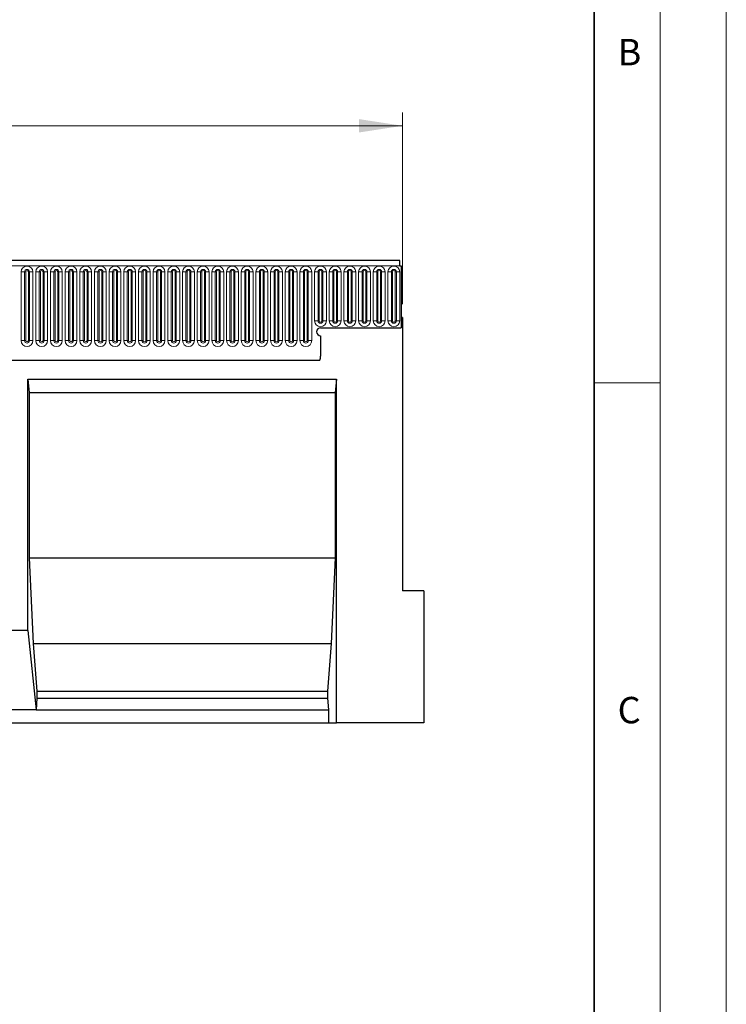
# Model space of a CAD drawing. Units: millimetres. Extents: x 0 to 420, y 0 to 297.
# Drawn here: x 367 to 420, y 151 to 226 of the extents above; entities that cross this region are included whole.
import ezdxf

# ---------------------------------------------------------------- set-up
doc = ezdxf.new("R2010")
doc.units = ezdxf.units.MM
doc.styles.add('SLDTEXTSTYLE0', font='TXT', dxfattribs={"width": 0.605})
doc.styles.add('SLDTEXTSTYLE1', font='TXT', dxfattribs={"width": 0.75})
doc.dimstyles.new('SLDDIMSTYLE2', dxfattribs={"dimtxt": 3.5, "dimasz": 3.302, "dimexe": 0, "dimexo": 0.0625, "dimgap": 0.875, "dimtad": 1, "dimlfac": 5, "dimrnd": 1e-09, "dimzin": 12, "dimdsep": 46, "dimtxsty": 'SLDTEXTSTYLE1', "dimsah": 1, "dimcen": 0.09, "dimadec": 0, "dimazin": 3, "dimtfac": 1, "dimtofl": 0, "dimtmove": 0, "dimatfit": 3, "dimfxl": 0, "dimfrac": 2, "dimtolj": 1, "dimtzin": 12, "dimarcsym": 0})

# ---------------------------------------------------------------- blocks, each defined once
blk = doc.blocks.new('_D_7')
at = {"color": 179, "linetype": 'Continuous', "lineweight": 18}
for p, q in [((195.507, 204.44), (195.507, 218.939)), ((395.507, 204.44), (395.507, 218.939)), ((195.507, 217.939), (395.507, 217.939))]:
    blk.add_line(p, q, dxfattribs=at)
for points in [[(195.507, 217.939), (198.809, 217.431), (198.809, 218.447)], [(395.507, 217.939), (392.205, 218.447), (392.205, 217.431)]]:
    blk.add_solid(points, dxfattribs=at)
at = {"color": 179, "linetype": 'Continuous', "lineweight": 18, "insert": (290.335, 222.451), "char_height": 3.5, "attachment_point": 1, "style": 'SLDTEXTSTYLE1'}
blk.add_mtext('1000', dxfattribs=at)

msp = doc.modelspace()

# ---------------------------------------------------------------- linework, layer by layer
at = {"color": 7, "linetype": 'Continuous', "lineweight": 18}
for p, q in [((420, 0), (420, 297)), ((415, 292), (415, 5)), ((410, 198.5), (415, 198.5))]:
    msp.add_line(p, q, dxfattribs=at)
at = {"color": 7, "linetype": 'Continuous', "lineweight": 35}
msp.add_line((410, 5), (410, 287), dxfattribs=at)
at = {"color": 7, "linetype": 'Continuous', "lineweight": 25}
for p, q in [((395.3075, 207.7596), (195.7075, 207.7596)), ((395.3075, 207.3346), (395.3075, 207.7596)), ((395.3075, 207.3346), (395.4075, 207.3346)), ((395.4075, 207.3346), (395.4075, 202.6596)), ((395.4075, 203.4396), (395.4075, 202.6596)), ((395.5075, 203.4396), (395.4075, 203.4396)), ((395.5075, 203.4396), (395.5075, 182.7596)), ((389.3075, 202.6596), (395.4075, 202.6596)), ((389.3075, 202.0596), (389.3075, 200.52)), ((201.7511, 200.1996), (389.2639, 200.1996)), ((367.1735, 198.7596), (390.5075, 198.7596)), ((367.1735, 179.7596), (367.1735, 198.7596)), ((367.1735, 198.7596), (367.261, 197.7596)), ((390.5075, 198.7596), (390.42, 197.7596)), ((390.5075, 172.7596), (390.5075, 198.7596)), ((367.261, 197.7596), (390.42, 197.7596)), ((367.261, 197.7596), (367.261, 185.2596)), ((390.42, 197.7596), (390.42, 185.2596)), ((367.261, 185.2596), (367.5759, 178.7596)), ((367.261, 185.2596), (390.42, 185.2596)), ((390.42, 185.2596), (390.105, 178.7596)), ((397.1075, 182.7596), (395.5075, 182.7596)), ((397.1075, 182.7596), (397.1075, 172.7596)), ((367.1735, 179.7596), (357.1735, 179.7596)), ((367.1735, 179.7596), (367.7859, 173.7596)), ((367.5759, 178.7596), (367.8559, 175.1596)), ((367.5759, 178.7596), (390.105, 178.7596)), ((390.105, 178.7596), (389.8251, 175.1596)), ((367.8559, 175.1596), (367.8559, 174.6256)), ((367.8559, 175.1596), (389.8251, 175.1596)), ((389.8251, 175.1596), (389.8251, 174.6256)), ((367.8559, 174.6256), (367.7859, 173.7596)), ((367.8559, 174.6256), (389.8251, 174.6256)), ((389.8251, 174.6256), (389.8951, 173.7596)), ((367.7859, 173.7596), (356.5611, 173.7596)), ((367.7859, 173.7596), (389.8951, 173.7596)), ((389.8951, 173.7596), (389.8951, 172.7596)), ((334.4519, 172.7596), (389.8951, 172.7596)), ((389.8951, 172.7596), (390.5075, 172.7596)), ((397.1075, 172.7596), (390.5075, 172.7596))]:
    msp.add_line(p, q, dxfattribs=at)
at = {"color": 8, "linetype": 'Continuous', "lineweight": 18}
for p, q in [((195.7075, 207.3346), (395.3075, 207.3346)), ((366.6561, 206.8846), (366.6561, 201.6846)), ((366.6561, 206.8846), (366.9159, 206.8846)), ((366.9159, 201.6846), (366.9159, 206.8846)), ((366.9159, 206.8846), (367.0025, 206.8846)), ((367.0025, 201.6846), (367.0025, 206.8846)), ((367.2025, 206.8846), (367.2891, 206.8846)), ((367.2025, 201.6846), (367.2025, 206.8846)), ((367.2891, 206.8846), (367.5489, 206.8846)), ((367.2891, 206.8846), (367.2891, 201.6846)), ((367.5489, 201.6846), (367.5489, 206.8846)), ((367.7661, 206.8846), (367.7661, 201.6846)), ((367.7661, 206.8846), (368.0259, 206.8846)), ((368.0259, 201.6846), (368.0259, 206.8846)), ((368.0259, 206.8846), (368.1125, 206.8846)), ((368.1125, 201.6846), (368.1125, 206.8846)), ((368.3125, 201.6846), (368.3125, 206.8846)), ((368.3125, 206.8846), (368.3991, 206.8846)), ((368.3991, 206.8846), (368.6589, 206.8846)), ((368.3991, 206.8846), (368.3991, 201.6846)), ((368.6589, 201.6846), (368.6589, 206.8846)), ((368.8761, 206.8846), (368.8761, 201.6846)), ((368.8761, 206.8846), (369.1359, 206.8846)), ((369.1359, 201.6846), (369.1359, 206.8846)), ((369.1359, 206.8846), (369.2225, 206.8846)), ((369.2225, 201.6846), (369.2225, 206.8846)), ((369.4225, 206.8846), (369.5091, 206.8846)), ((369.4225, 201.6846), (369.4225, 206.8846)), ((369.5091, 206.8846), (369.7689, 206.8846)), ((369.5091, 206.8846), (369.5091, 201.6846)), ((369.7689, 201.6846), (369.7689, 206.8846)), ((369.9861, 206.8846), (369.9861, 201.6846)), ((369.9861, 206.8846), (370.2459, 206.8846)), ((370.2459, 201.6846), (370.2459, 206.8846)), ((370.2459, 206.8846), (370.3325, 206.8846)), ((370.3325, 201.6846), (370.3325, 206.8846)), ((370.5325, 206.8846), (370.6191, 206.8846)), ((370.5325, 201.6846), (370.5325, 206.8846)), ((370.6191, 206.8846), (370.8789, 206.8846)), ((370.6191, 206.8846), (370.6191, 201.6846)), ((370.8789, 201.6846), (370.8789, 206.8846)), ((371.0961, 206.8846), (371.0961, 201.6846)), ((371.0961, 206.8846), (371.3559, 206.8846)), ((371.3559, 201.6846), (371.3559, 206.8846)), ((371.3559, 206.8846), (371.4425, 206.8846)), ((371.4425, 201.6846), (371.4425, 206.8846)), ((371.6425, 206.8846), (371.7291, 206.8846)), ((371.6425, 201.6846), (371.6425, 206.8846)), ((371.7291, 206.8846), (371.9889, 206.8846)), ((371.7291, 206.8846), (371.7291, 201.6846)), ((371.9889, 201.6846), (371.9889, 206.8846)), ((372.2061, 206.8846), (372.2061, 201.6846)), ((372.2061, 206.8846), (372.4659, 206.8846)), ((372.4659, 201.6846), (372.4659, 206.8846)), ((372.4659, 206.8846), (372.5525, 206.8846)), ((372.5525, 201.6846), (372.5525, 206.8846)), ((372.7525, 206.8846), (372.8391, 206.8846)), ((372.7525, 201.6846), (372.7525, 206.8846)), ((372.8391, 206.8846), (373.0989, 206.8846)), ((372.8391, 206.8846), (372.8391, 201.6846)), ((373.0989, 201.6846), (373.0989, 206.8846)), ((373.3161, 206.8846), (373.3161, 201.6846)), ((373.3161, 206.8846), (373.5759, 206.8846)), ((373.5759, 201.6846), (373.5759, 206.8846)), ((373.5759, 206.8846), (373.6625, 206.8846)), ((373.6625, 201.6846), (373.6625, 206.8846)), ((373.8625, 201.6846), (373.8625, 206.8846)), ((373.8625, 206.8846), (373.9491, 206.8846)), ((373.9491, 206.8846), (374.2089, 206.8846)), ((373.9491, 206.8846), (373.9491, 201.6846)), ((374.2089, 201.6846), (374.2089, 206.8846)), ((374.4261, 206.8846), (374.4261, 201.6846)), ((374.4261, 206.8846), (374.6859, 206.8846)), ((374.6859, 201.6846), (374.6859, 206.8846)), ((374.6859, 206.8846), (374.7725, 206.8846)), ((374.7725, 201.6846), (374.7725, 206.8846)), ((374.9725, 201.6846), (374.9725, 206.8846)), ((374.9725, 206.8846), (375.0591, 206.8846)), ((375.0591, 206.8846), (375.3189, 206.8846)), ((375.0591, 206.8846), (375.0591, 201.6846)), ((375.3189, 201.6846), (375.3189, 206.8846)), ((375.5361, 206.8846), (375.5361, 201.6846)), ((375.5361, 206.8846), (375.7959, 206.8846)), ((375.7959, 201.6846), (375.7959, 206.8846)), ((375.7959, 206.8846), (375.8825, 206.8846)), ((375.8825, 201.6846), (375.8825, 206.8846)), ((376.0825, 206.8846), (376.1691, 206.8846)), ((376.0825, 201.6846), (376.0825, 206.8846)), ((376.1691, 206.8846), (376.4289, 206.8846)), ((376.1691, 206.8846), (376.1691, 201.6846)), ((376.4289, 201.6846), (376.4289, 206.8846)), ((376.6461, 206.8846), (376.6461, 201.6846)), ((376.6461, 206.8846), (376.9059, 206.8846)), ((376.9059, 201.6846), (376.9059, 206.8846)), ((376.9059, 206.8846), (376.9925, 206.8846)), ((376.9925, 201.6846), (376.9925, 206.8846)), ((377.1925, 206.8846), (377.2791, 206.8846)), ((377.1925, 201.6846), (377.1925, 206.8846)), ((377.2791, 206.8846), (377.2791, 201.6846)), ((377.2791, 206.8846), (377.5389, 206.8846)), ((377.5389, 201.6846), (377.5389, 206.8846)), ((377.7561, 206.8846), (377.7561, 201.6846)), ((377.7561, 206.8846), (378.0159, 206.8846)), ((378.0159, 201.6846), (378.0159, 206.8846)), ((378.0159, 206.8846), (378.1025, 206.8846)), ((378.1025, 201.6846), (378.1025, 206.8846)), ((378.3025, 206.8846), (378.3891, 206.8846)), ((378.3025, 201.6846), (378.3025, 206.8846)), ((378.3891, 206.8846), (378.6489, 206.8846)), ((378.3891, 206.8846), (378.3891, 201.6846)), ((378.6489, 201.6846), (378.6489, 206.8846)), ((378.8661, 206.8846), (378.8661, 201.6846)), ((378.8661, 206.8846), (379.1259, 206.8846)), ((379.1259, 201.6846), (379.1259, 206.8846)), ((379.1259, 206.8846), (379.2125, 206.8846)), ((379.2125, 201.6846), (379.2125, 206.8846)), ((379.4125, 206.8846), (379.4991, 206.8846)), ((379.4125, 201.6846), (379.4125, 206.8846)), ((379.4991, 206.8846), (379.7589, 206.8846)), ((379.4991, 206.8846), (379.4991, 201.6846)), ((379.7589, 201.6846), (379.7589, 206.8846)), ((379.9761, 206.8846), (379.9761, 201.6846)), ((379.9761, 206.8846), (380.2359, 206.8846)), ((380.2359, 201.6846), (380.2359, 206.8846)), ((380.2359, 206.8846), (380.3225, 206.8846)), ((380.3225, 201.6846), (380.3225, 206.8846)), ((380.5225, 206.8846), (380.6091, 206.8846)), ((380.5225, 201.6846), (380.5225, 206.8846)), ((380.6091, 206.8846), (380.8689, 206.8846)), ((380.6091, 206.8846), (380.6091, 201.6846)), ((380.8689, 201.6846), (380.8689, 206.8846)), ((381.0861, 206.8846), (381.0861, 201.6846)), ((381.0861, 206.8846), (381.3459, 206.8846)), ((381.3459, 201.6846), (381.3459, 206.8846)), ((381.3459, 206.8846), (381.4325, 206.8846)), ((381.4325, 201.6846), (381.4325, 206.8846)), ((381.6325, 206.8846), (381.7191, 206.8846)), ((381.6325, 201.6846), (381.6325, 206.8846)), ((381.7191, 206.8846), (381.9789, 206.8846)), ((381.7191, 206.8846), (381.7191, 201.6846)), ((381.9789, 201.6846), (381.9789, 206.8846)), ((382.1961, 206.8846), (382.1961, 201.6846)), ((382.1961, 206.8846), (382.4559, 206.8846)), ((382.4559, 201.6846), (382.4559, 206.8846)), ((382.4559, 206.8846), (382.5425, 206.8846)), ((382.5425, 201.6846), (382.5425, 206.8846)), ((382.7425, 206.8846), (382.8291, 206.8846)), ((382.7425, 201.6846), (382.7425, 206.8846)), ((382.8291, 206.8846), (382.8291, 201.6846)), ((382.8291, 206.8846), (383.0889, 206.8846)), ((383.0889, 201.6846), (383.0889, 206.8846)), ((383.3061, 206.8846), (383.3061, 201.6846)), ((383.3061, 206.8846), (383.5659, 206.8846)), ((383.5659, 201.6846), (383.5659, 206.8846)), ((383.5659, 206.8846), (383.6525, 206.8846)), ((383.6525, 201.6846), (383.6525, 206.8846)), ((383.8525, 206.8846), (383.9391, 206.8846)), ((383.8525, 201.6846), (383.8525, 206.8846)), ((383.9391, 206.8846), (384.1989, 206.8846)), ((383.9391, 206.8846), (383.9391, 201.6846)), ((384.1989, 201.6846), (384.1989, 206.8846)), ((384.4161, 206.8846), (384.4161, 201.6846)), ((384.4161, 206.8846), (384.6759, 206.8846)), ((384.6759, 201.6846), (384.6759, 206.8846)), ((384.6759, 206.8846), (384.7625, 206.8846)), ((384.7625, 201.6846), (384.7625, 206.8846)), ((384.9625, 201.6846), (384.9625, 206.8846)), ((384.9625, 206.8846), (385.0491, 206.8846)), ((385.0491, 206.8846), (385.3089, 206.8846)), ((385.0491, 206.8846), (385.0491, 201.6846)), ((385.3089, 201.6846), (385.3089, 206.8846)), ((385.5261, 206.8846), (385.5261, 201.6846)), ((385.5261, 206.8846), (385.7859, 206.8846)), ((385.7859, 201.6846), (385.7859, 206.8846)), ((385.7859, 206.8846), (385.8725, 206.8846)), ((385.8725, 201.6846), (385.8725, 206.8846)), ((386.0725, 201.6846), (386.0725, 206.8846)), ((386.0725, 206.8846), (386.1591, 206.8846)), ((386.1591, 206.8846), (386.4189, 206.8846)), ((386.1591, 206.8846), (386.1591, 201.6846)), ((386.4189, 201.6846), (386.4189, 206.8846)), ((386.6361, 206.8846), (386.6361, 201.6846)), ((386.6361, 206.8846), (386.8959, 206.8846)), ((386.8959, 201.6846), (386.8959, 206.8846)), ((386.8959, 206.8846), (386.9825, 206.8846)), ((386.9825, 201.6846), (386.9825, 206.8846)), ((387.1825, 206.8846), (387.2691, 206.8846)), ((387.1825, 201.6846), (387.1825, 206.8846)), ((387.2691, 206.8846), (387.5289, 206.8846)), ((387.2691, 206.8846), (387.2691, 201.6846)), ((387.5289, 201.6846), (387.5289, 206.8846)), ((387.7461, 206.8846), (387.7461, 201.6846)), ((387.7461, 206.8846), (388.0059, 206.8846)), ((388.0059, 201.6846), (388.0059, 206.8846)), ((388.0059, 206.8846), (388.0925, 206.8846)), ((388.0925, 201.6846), (388.0925, 206.8846)), ((388.2925, 201.6846), (388.2925, 206.8846)), ((388.2925, 206.8846), (388.3791, 206.8846)), ((388.3791, 206.8846), (388.6389, 206.8846)), ((388.3791, 206.8846), (388.3791, 201.6846)), ((388.6389, 201.6846), (388.6389, 206.8846)), ((388.8561, 206.8846), (388.8561, 203.1846)), ((388.8561, 206.8846), (389.1159, 206.8846)), ((389.1159, 203.1846), (389.1159, 206.8846)), ((389.1159, 206.8846), (389.2025, 206.8846)), ((389.2025, 203.1846), (389.2025, 206.8846)), ((389.4025, 206.8846), (389.4891, 206.8846)), ((389.4025, 203.1846), (389.4025, 206.8846)), ((389.4891, 206.8846), (389.7489, 206.8846)), ((389.4891, 206.8846), (389.4891, 203.1846)), ((389.7489, 203.1846), (389.7489, 206.8846)), ((389.9661, 206.8846), (389.9661, 203.1846)), ((389.9661, 206.8846), (390.2259, 206.8846)), ((390.2259, 203.1846), (390.2259, 206.8846)), ((390.2259, 206.8846), (390.3125, 206.8846)), ((390.3125, 203.1846), (390.3125, 206.8846)), ((390.5125, 203.1846), (390.5125, 206.8846)), ((390.5125, 206.8846), (390.5991, 206.8846)), ((390.5991, 206.8846), (390.8589, 206.8846)), ((390.5991, 206.8846), (390.5991, 203.1846)), ((390.8589, 203.1846), (390.8589, 206.8846)), ((391.0761, 206.8846), (391.0761, 203.1846)), ((391.0761, 206.8846), (391.3359, 206.8846)), ((391.3359, 203.1846), (391.3359, 206.8846)), ((391.3359, 206.8846), (391.4225, 206.8846)), ((391.4225, 203.1846), (391.4225, 206.8846)), ((391.6225, 206.8846), (391.7091, 206.8846)), ((391.6225, 203.1846), (391.6225, 206.8846)), ((391.7091, 206.8846), (391.9689, 206.8846)), ((391.7091, 206.8846), (391.7091, 203.1846)), ((391.9689, 203.1846), (391.9689, 206.8846)), ((392.1861, 206.8846), (392.1861, 203.1846)), ((392.1861, 206.8846), (392.4459, 206.8846)), ((392.4459, 203.1846), (392.4459, 206.8846)), ((392.4459, 206.8846), (392.5325, 206.8846)), ((392.5325, 203.1846), (392.5325, 206.8846)), ((392.7325, 206.8846), (392.8191, 206.8846)), ((392.7325, 203.1846), (392.7325, 206.8846)), ((392.8191, 206.8846), (393.0789, 206.8846)), ((392.8191, 206.8846), (392.8191, 203.1846)), ((393.0789, 203.1846), (393.0789, 206.8846)), ((393.2961, 206.8846), (393.2961, 203.1846)), ((393.2961, 206.8846), (393.5559, 206.8846)), ((393.5559, 203.1846), (393.5559, 206.8846)), ((393.5559, 206.8846), (393.6425, 206.8846)), ((393.6425, 203.1846), (393.6425, 206.8846)), ((393.8425, 203.1846), (393.8425, 206.8846)), ((393.8425, 206.8846), (393.9291, 206.8846)), ((393.9291, 206.8846), (394.1889, 206.8846)), ((393.9291, 206.8846), (393.9291, 203.1846)), ((394.1889, 203.1846), (394.1889, 206.8846)), ((394.4061, 206.8846), (394.4061, 203.1846)), ((394.4061, 206.8846), (394.6659, 206.8846)), ((394.6659, 203.1846), (394.6659, 206.8846)), ((394.6659, 206.8846), (394.7525, 206.8846)), ((394.7525, 203.1846), (394.7525, 206.8846)), ((394.9525, 206.8846), (395.0391, 206.8846)), ((394.9525, 203.1846), (394.9525, 206.8846)), ((395.0391, 206.8846), (395.2989, 206.8846)), ((395.0391, 206.8846), (395.0391, 203.1846)), ((395.2989, 203.1846), (395.2989, 206.8846)), ((388.8561, 203.1846), (389.1159, 203.1846)), ((389.1159, 203.1846), (389.2025, 203.1846)), ((389.4025, 203.1846), (389.4891, 203.1846)), ((389.4891, 203.1846), (389.7489, 203.1846)), ((389.9661, 203.1846), (390.2259, 203.1846)), ((390.2259, 203.1846), (390.3125, 203.1846)), ((390.5125, 203.1846), (390.5991, 203.1846)), ((390.5991, 203.1846), (390.8589, 203.1846)), ((391.0761, 203.1846), (391.3359, 203.1846)), ((391.3359, 203.1846), (391.4225, 203.1846)), ((391.6225, 203.1846), (391.7091, 203.1846)), ((391.7091, 203.1846), (391.9689, 203.1846)), ((392.1861, 203.1846), (392.4459, 203.1846)), ((392.4459, 203.1846), (392.5325, 203.1846)), ((392.7325, 203.1846), (392.8191, 203.1846)), ((392.8191, 203.1846), (393.0789, 203.1846)), ((393.2961, 203.1846), (393.5559, 203.1846)), ((393.5559, 203.1846), (393.6425, 203.1846)), ((393.8425, 203.1846), (393.9291, 203.1846)), ((393.9291, 203.1846), (394.1889, 203.1846)), ((394.4061, 203.1846), (394.6659, 203.1846)), ((394.6659, 203.1846), (394.7525, 203.1846)), ((394.9525, 203.1846), (395.0391, 203.1846)), ((395.0391, 203.1846), (395.2989, 203.1846)), ((366.6561, 201.6846), (366.9159, 201.6846)), ((366.9159, 201.6846), (367.0025, 201.6846)), ((367.2025, 201.6846), (367.2891, 201.6846)), ((367.2891, 201.6846), (367.5489, 201.6846)), ((367.7661, 201.6846), (368.0259, 201.6846)), ((368.0259, 201.6846), (368.1125, 201.6846)), ((368.3125, 201.6846), (368.3991, 201.6846)), ((368.3991, 201.6846), (368.6589, 201.6846)), ((368.8761, 201.6846), (369.1359, 201.6846)), ((369.1359, 201.6846), (369.2225, 201.6846)), ((369.4225, 201.6846), (369.5091, 201.6846)), ((369.5091, 201.6846), (369.7689, 201.6846)), ((369.9861, 201.6846), (370.2459, 201.6846)), ((370.2459, 201.6846), (370.3325, 201.6846)), ((370.5325, 201.6846), (370.6191, 201.6846)), ((370.6191, 201.6846), (370.8789, 201.6846)), ((371.0961, 201.6846), (371.3559, 201.6846)), ((371.3559, 201.6846), (371.4425, 201.6846)), ((371.6425, 201.6846), (371.7291, 201.6846)), ((371.7291, 201.6846), (371.9889, 201.6846)), ((372.2061, 201.6846), (372.4659, 201.6846)), ((372.4659, 201.6846), (372.5525, 201.6846)), ((372.7525, 201.6846), (372.8391, 201.6846)), ((372.8391, 201.6846), (373.0989, 201.6846)), ((373.3161, 201.6846), (373.5759, 201.6846)), ((373.5759, 201.6846), (373.6625, 201.6846)), ((373.8625, 201.6846), (373.9491, 201.6846)), ((373.9491, 201.6846), (374.2089, 201.6846)), ((374.4261, 201.6846), (374.6859, 201.6846)), ((374.6859, 201.6846), (374.7725, 201.6846)), ((374.9725, 201.6846), (375.0591, 201.6846)), ((375.0591, 201.6846), (375.3189, 201.6846)), ((375.5361, 201.6846), (375.7959, 201.6846)), ((375.7959, 201.6846), (375.8825, 201.6846)), ((376.0825, 201.6846), (376.1691, 201.6846)), ((376.1691, 201.6846), (376.4289, 201.6846)), ((376.6461, 201.6846), (376.9059, 201.6846)), ((376.9059, 201.6846), (376.9925, 201.6846)), ((377.1925, 201.6846), (377.2791, 201.6846)), ((377.2791, 201.6846), (377.5389, 201.6846)), ((377.7561, 201.6846), (378.0159, 201.6846)), ((378.0159, 201.6846), (378.1025, 201.6846)), ((378.3025, 201.6846), (378.3891, 201.6846)), ((378.3891, 201.6846), (378.6489, 201.6846)), ((378.8661, 201.6846), (379.1259, 201.6846)), ((379.1259, 201.6846), (379.2125, 201.6846)), ((379.4125, 201.6846), (379.4991, 201.6846)), ((379.4991, 201.6846), (379.7589, 201.6846)), ((379.9761, 201.6846), (380.2359, 201.6846)), ((380.2359, 201.6846), (380.3225, 201.6846)), ((380.5225, 201.6846), (380.6091, 201.6846)), ((380.6091, 201.6846), (380.8689, 201.6846)), ((381.0861, 201.6846), (381.3459, 201.6846)), ((381.3459, 201.6846), (381.4325, 201.6846)), ((381.6325, 201.6846), (381.7191, 201.6846)), ((381.7191, 201.6846), (381.9789, 201.6846)), ((382.1961, 201.6846), (382.4559, 201.6846)), ((382.4559, 201.6846), (382.5425, 201.6846)), ((382.7425, 201.6846), (382.8291, 201.6846)), ((382.8291, 201.6846), (383.0889, 201.6846)), ((383.3061, 201.6846), (383.5659, 201.6846)), ((383.5659, 201.6846), (383.6525, 201.6846)), ((383.8525, 201.6846), (383.9391, 201.6846)), ((383.9391, 201.6846), (384.1989, 201.6846)), ((384.4161, 201.6846), (384.6759, 201.6846)), ((384.6759, 201.6846), (384.7625, 201.6846)), ((384.9625, 201.6846), (385.0491, 201.6846)), ((385.0491, 201.6846), (385.3089, 201.6846)), ((385.5261, 201.6846), (385.7859, 201.6846)), ((385.7859, 201.6846), (385.8725, 201.6846)), ((386.0725, 201.6846), (386.1591, 201.6846)), ((386.1591, 201.6846), (386.4189, 201.6846)), ((386.6361, 201.6846), (386.8959, 201.6846)), ((386.8959, 201.6846), (386.9825, 201.6846)), ((387.1825, 201.6846), (387.2691, 201.6846)), ((387.2691, 201.6846), (387.5289, 201.6846)), ((387.7461, 201.6846), (388.0059, 201.6846)), ((388.0059, 201.6846), (388.0925, 201.6846)), ((388.2925, 201.6846), (388.3791, 201.6846)), ((388.3791, 201.6846), (388.6389, 201.6846)), ((201.7511, 200.1996), (389.2639, 200.1996))]:
    msp.add_line(p, q, dxfattribs=at)
for centre, radius, start, end in [((367.1025, 206.8846), 0.4464, 0, 180), ((368.2125, 206.8846), 0.4464, 0, 180), ((369.3225, 206.8846), 0.4464, 0, 180), ((370.4325, 206.8846), 0.4464, 0, 180), ((371.5425, 206.8846), 0.4464, 0, 180), ((372.6525, 206.8846), 0.4464, 0, 180), ((373.7625, 206.8846), 0.4464, 0, 180), ((374.8725, 206.8846), 0.4464, 0, 180), ((375.9825, 206.8846), 0.4464, 0, 180), ((377.0925, 206.8846), 0.4464, 0, 180), ((378.2025, 206.8846), 0.4464, 0, 180), ((379.3125, 206.8846), 0.4464, 0, 180), ((380.4225, 206.8846), 0.4464, 0, 180), ((381.5325, 206.8846), 0.4464, 0, 180), ((382.6425, 206.8846), 0.4464, 0, 180), ((383.7525, 206.8846), 0.4464, 0, 180), ((384.8625, 206.8846), 0.4464, 0, 180), ((385.9725, 206.8846), 0.4464, 0, 180), ((387.0825, 206.8846), 0.4464, 0, 180), ((388.1925, 206.8846), 0.4464, 0, 180), ((389.3025, 206.8846), 0.4464, 0, 180), ((390.4125, 206.8846), 0.4464, 0, 180), ((391.5225, 206.8846), 0.4464, 0, 180), ((392.6325, 206.8846), 0.4464, 0, 180), ((393.7425, 206.8846), 0.4464, 0, 180), ((394.8525, 206.8846), 0.4464, 0, 180), ((367.1025, 206.8846), 0.1866, 0, 180), ((367.1025, 206.8846), 0.1, 0, 180), ((368.2125, 206.8846), 0.1866, 0, 180), ((368.2125, 206.8846), 0.1, 0, 180), ((369.3225, 206.8846), 0.1866, 0, 180), ((369.3225, 206.8846), 0.1, 0, 180), ((370.4325, 206.8846), 0.1866, 0, 180), ((370.4325, 206.8846), 0.1, 0, 180), ((371.5425, 206.8846), 0.1866, 0, 180), ((371.5425, 206.8846), 0.1, 0, 180), ((372.6525, 206.8846), 0.1866, 0, 180), ((372.6525, 206.8846), 0.1, 0, 180), ((373.7625, 206.8846), 0.1866, 0, 180), ((373.7625, 206.8846), 0.1, 0, 180), ((374.8725, 206.8846), 0.1866, 0, 180), ((374.8725, 206.8846), 0.1, 0, 180), ((375.9825, 206.8846), 0.1866, 0, 180), ((375.9825, 206.8846), 0.1, 0, 180), ((377.0925, 206.8846), 0.1866, 0, 180), ((377.0925, 206.8846), 0.1, 0, 180), ((378.2025, 206.8846), 0.1866, 0, 180), ((378.2025, 206.8846), 0.1, 0, 180), ((379.3125, 206.8846), 0.1866, 0, 180), ((379.3125, 206.8846), 0.1, 0, 180), ((380.4225, 206.8846), 0.1866, 0, 180), ((380.4225, 206.8846), 0.1, 0, 180), ((381.5325, 206.8846), 0.1866, 0, 180), ((381.5325, 206.8846), 0.1, 0, 180), ((382.6425, 206.8846), 0.1866, 0, 180), ((382.6425, 206.8846), 0.1, 0, 180), ((383.7525, 206.8846), 0.1866, 0, 180), ((383.7525, 206.8846), 0.1, 0, 180), ((384.8625, 206.8846), 0.1866, 0, 180), ((384.8625, 206.8846), 0.1, 0, 180), ((385.9725, 206.8846), 0.1866, 0, 180), ((385.9725, 206.8846), 0.1, 0, 180), ((387.0825, 206.8846), 0.1866, 0, 180), ((387.0825, 206.8846), 0.1, 0, 180), ((388.1925, 206.8846), 0.1866, 0, 180), ((388.1925, 206.8846), 0.1, 0, 180), ((389.3025, 206.8846), 0.1866, 0, 180), ((389.3025, 206.8846), 0.1, 0, 180), ((390.4125, 206.8846), 0.1866, 0, 180), ((390.4125, 206.8846), 0.1, 0, 180), ((391.5225, 206.8846), 0.1866, 0, 180), ((391.5225, 206.8846), 0.1, 0, 180), ((392.6325, 206.8846), 0.1866, 0, 180), ((392.6325, 206.8846), 0.1, 0, 180), ((393.7425, 206.8846), 0.1866, 0, 180), ((393.7425, 206.8846), 0.1, 0, 180), ((394.8525, 206.8846), 0.1866, 0, 180), ((394.8525, 206.8846), 0.1, 0, 180), ((389.3025, 203.1846), 0.4464, 180, 0), ((389.3025, 203.1846), 0.1866, 180, 0), ((389.3025, 203.1846), 0.1, 180, 0), ((390.4125, 203.1846), 0.4464, 180, 0), ((390.4125, 203.1846), 0.1866, 180, 0), ((390.4125, 203.1846), 0.1, 180, 0), ((391.5225, 203.1846), 0.4464, 180, 0), ((391.5225, 203.1846), 0.1866, 180, 0), ((391.5225, 203.1846), 0.1, 180, 0), ((392.6325, 203.1846), 0.4464, 180, 0), ((392.6325, 203.1846), 0.1866, 180, 0), ((392.6325, 203.1846), 0.1, 180, 0), ((393.7425, 203.1846), 0.4464, 180, 0), ((393.7425, 203.1846), 0.1866, 180, 0), ((393.7425, 203.1846), 0.1, 180, 0), ((394.8525, 203.1846), 0.4464, 180, 0), ((394.8525, 203.1846), 0.1866, 180, 0), ((394.8525, 203.1846), 0.1, 180, 0), ((367.1025, 201.6846), 0.4464, 180, 0), ((367.1025, 201.6846), 0.1866, 180, 0), ((367.1025, 201.6846), 0.1, 180, 0), ((368.2125, 201.6846), 0.4464, 180, 0), ((368.2125, 201.6846), 0.1866, 180, 0), ((368.2125, 201.6846), 0.1, 180, 0), ((369.3225, 201.6846), 0.4464, 180, 0), ((369.3225, 201.6846), 0.1866, 180, 0), ((369.3225, 201.6846), 0.1, 180, 0), ((370.4325, 201.6846), 0.4464, 180, 0), ((370.4325, 201.6846), 0.1866, 180, 0), ((370.4325, 201.6846), 0.1, 180, 0), ((371.5425, 201.6846), 0.4464, 180, 0), ((371.5425, 201.6846), 0.1866, 180, 0), ((371.5425, 201.6846), 0.1, 180, 0), ((372.6525, 201.6846), 0.4464, 180, 0), ((372.6525, 201.6846), 0.1866, 180, 0), ((372.6525, 201.6846), 0.1, 180, 0), ((373.7625, 201.6846), 0.4464, 180, 0), ((373.7625, 201.6846), 0.1866, 180, 0), ((373.7625, 201.6846), 0.1, 180, 0), ((374.8725, 201.6846), 0.4464, 180, 0), ((374.8725, 201.6846), 0.1866, 180, 0), ((374.8725, 201.6846), 0.1, 180, 0), ((375.9825, 201.6846), 0.4464, 180, 0), ((375.9825, 201.6846), 0.1866, 180, 0), ((375.9825, 201.6846), 0.1, 180, 0), ((377.0925, 201.6846), 0.4464, 180, 0), ((377.0925, 201.6846), 0.1866, 180, 0), ((377.0925, 201.6846), 0.1, 180, 0), ((378.2025, 201.6846), 0.4464, 180, 0), ((378.2025, 201.6846), 0.1866, 180, 0), ((378.2025, 201.6846), 0.1, 180, 0), ((379.3125, 201.6846), 0.4464, 180, 0), ((379.3125, 201.6846), 0.1866, 180, 0), ((379.3125, 201.6846), 0.1, 180, 0), ((380.4225, 201.6846), 0.4464, 180, 0), ((380.4225, 201.6846), 0.1866, 180, 0), ((380.4225, 201.6846), 0.1, 180, 0), ((381.5325, 201.6846), 0.4464, 180, 0), ((381.5325, 201.6846), 0.1866, 180, 0), ((381.5325, 201.6846), 0.1, 180, 0), ((382.6425, 201.6846), 0.4464, 180, 0), ((382.6425, 201.6846), 0.1866, 180, 0), ((382.6425, 201.6846), 0.1, 180, 0), ((383.7525, 201.6846), 0.4464, 180, 0), ((383.7525, 201.6846), 0.1866, 180, 0), ((383.7525, 201.6846), 0.1, 180, 0), ((384.8625, 201.6846), 0.4464, 180, 0), ((384.8625, 201.6846), 0.1866, 180, 0), ((384.8625, 201.6846), 0.1, 180, 0), ((385.9725, 201.6846), 0.4464, 180, 0), ((385.9725, 201.6846), 0.1866, 180, 0), ((385.9725, 201.6846), 0.1, 180, 0), ((387.0825, 201.6846), 0.4464, 180, 0), ((387.0825, 201.6846), 0.1866, 180, 0), ((387.0825, 201.6846), 0.1, 180, 0), ((388.1925, 201.6846), 0.4464, 180, 0), ((388.1925, 201.6846), 0.1866, 180, 0), ((388.1925, 201.6846), 0.1, 180, 0)]:
    msp.add_arc(centre, radius, start, end, dxfattribs=at)
at = {"color": 7, "linetype": 'Continuous', "lineweight": 25}
for centre, radius, start, end in [((389.3075, 202.3596), 0.3, 90, 270), ((388.1075, 200.52), 1.2, 344.512925, 0)]:
    msp.add_arc(centre, radius, start, end, dxfattribs=at)

# ---------------------------------------------------------------- texts
at = {"color": 7, "linetype": 'Continuous', "lineweight": 18, "char_height": 2, "attachment_point": 2, "style": 'SLDTEXTSTYLE0'}
for s, insert in [('B', (412.6717, 224.5121)), ('C', (412.6491, 174.728))]:
    msp.add_mtext(s, dxfattribs=dict(at, insert=insert))

# ---------------------------------------------------------------- dimensions: what is measured, and where the dimension line sits
at = {"color": 179, "linetype": 'Continuous', "lineweight": 18}
dim = msp.add_linear_dim(base=(395.5075, 217.9394), p1=(195.5075, 203.4396), p2=(395.5075, 203.4396), dimstyle='SLDDIMSTYLE2', dxfattribs=at)
dim.commit()
dim.dimension.update_dxf_attribs({"geometry": '_D_7', "text_midpoint": (295.5075, 217.9394), "dimtype": 160})

doc.saveas('drawing.dxf')
